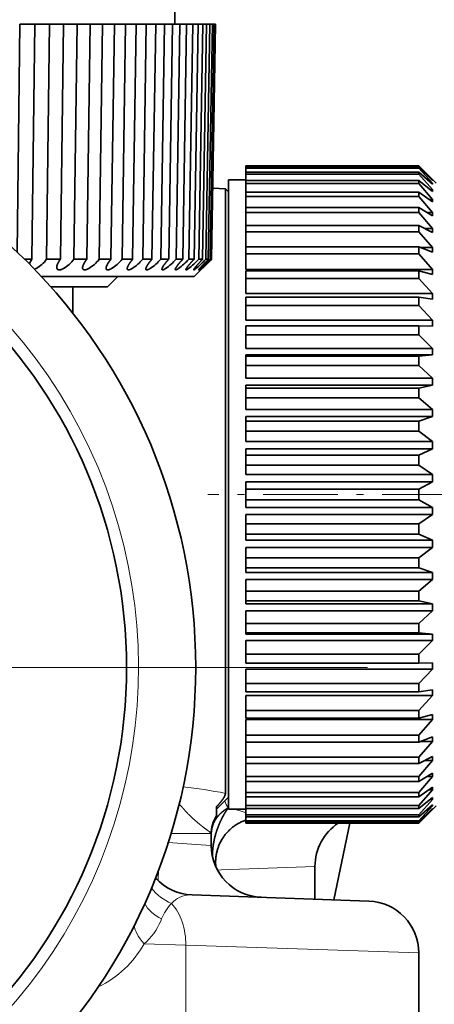
# Model space of a CAD drawing. Extents: x 0 to 210, y 0 to 297.
# Drawn here: x 63 to 69, y 169 to 183 of the extents above; entities that cross this region are included whole.
import ezdxf
from ezdxf.enums import TextEntityAlignment as Align

# ---------------------------------------------------------------- set-up
doc = ezdxf.new("R2010")
doc.units = 0
doc.linetypes.add('DASHDOT', pattern=[18.5, 12, -3, 0.5, -3])
doc.layers.get('0').update_dxf_attribs({"lineweight": 13})
doc.styles.get("Standard").update_dxf_attribs({"font": 'isocp.shx'})
doc.dimstyles.get("Standard").update_dxf_attribs({"dimtxt": 2.5, "dimasz": 2.5, "dimexe": 1.25, "dimexo": 0.625, "dimtad": 1, "dimcen": 2.5, "dimadec": 0, "dimazin": 0, "dimtfac": 1, "dimtmove": 0, "dimatfit": 0, "dimfxl": 0, "dimarcsym": 0})

# ---------------------------------------------------------------- blocks, each defined once
blk = doc.blocks.new('*D')
at = {"color": 7, "lineweight": 13}
for p, q in [((41.98, 185.796), (41.98, 224.749)), ((72.111, 185.796), (72.111, 224.749)), ((87.915, 180.817), (87.915, 224.749)), ((178.165, 180.817), (178.165, 224.749)), ((44.47, 223.749), (69.62, 223.749)), ((90.405, 223.749), (175.674, 223.749)), ((160.665, 214.442), (192.701, 214.442)), ((160.665, 214.442), (198.206, 214.442)), ((191.701, 176.032), (191.701, 211.951)), ((197.206, 119.032), (197.206, 211.951)), ((72.111, 185.296), (72.111, 103.412)), ((72.111, 185.296), (72.111, 97.166)), ((78.973, 173.542), (76.901, 173.542)), ((86.746, 173.542), (84.701, 173.542)), ((178.909, 173.542), (180.736, 173.542)), ((178.909, 173.542), (180.736, 173.542)), ((187.157, 173.542), (192.701, 173.542)), ((187.157, 173.542), (192.701, 173.542)), ((77.901, 136.032), (77.901, 171.051)), ((191.701, 136.032), (191.701, 171.051)), ((78.149, 133.542), (76.901, 133.542)), ((86.919, 133.542), (84.395, 133.542)), ((181.031, 133.542), (181.102, 133.542)), ((181.031, 133.542), (181.102, 133.542)), ((187.383, 133.542), (192.701, 133.542)), ((187.383, 133.542), (192.701, 133.542)), ((191.701, 119.032), (191.701, 131.051)), ((22.045, 130.44), (22.045, 103.412)), ((22.045, 130.44), (22.045, 97.166)), ((178.165, 126.267), (178.165, 97.166)), ((87.915, 126.192), (87.915, 97.166)), ((57.045, 122.784), (57.045, 103.412)), ((57.045, 122.784), (57.045, 103.412)), ((167.415, 116.542), (192.701, 116.542)), ((167.415, 116.542), (198.206, 116.542)), ((24.536, 104.412), (54.555, 104.412)), ((59.536, 104.412), (69.62, 104.412)), ((24.536, 98.166), (69.62, 98.166)), ((90.405, 98.166), (175.674, 98.166))]:
    blk.add_line(p, q, dxfattribs=at)
at = {"color": 34, "lineweight": 13}
for p, q in [((83.87, 184.307), (83.87, 186.817)), ((185.408, 184.307), (185.408, 186.817)), ((88.915, 181.817), (82.87, 181.817)), ((83.87, 165.267), (83.87, 181.817)), ((177.165, 181.817), (181.683, 181.817)), ((185.408, 165.267), (185.408, 181.817)), ((186.115, 181.817), (186.408, 181.817)), ((88.915, 165.267), (82.87, 165.267)), ((177.165, 165.267), (181.683, 165.267)), ((186.115, 165.267), (186.408, 165.267)), ((83.87, 160.267), (83.87, 162.776)), ((185.408, 160.267), (185.408, 162.776)), ((83.87, 144.344), (83.87, 146.854)), ((185.408, 144.307), (185.408, 146.817)), ((90.127, 141.854), (82.87, 141.854)), ((83.87, 125.229), (83.87, 141.854)), ((177.165, 141.817), (181.683, 141.817)), ((185.408, 125.267), (185.408, 141.817)), ((186.115, 141.817), (186.408, 141.817)), ((177.165, 125.267), (181.683, 125.267)), ((186.115, 125.267), (186.408, 125.267)), ((90.127, 125.229), (82.87, 125.229)), ((83.87, 120.229), (83.87, 122.739)), ((185.408, 120.267), (185.408, 122.776))]:
    blk.add_line(p, q, dxfattribs=at)
at = {"color": 7, "lineweight": 13}
for points in [[(44.47, 223.967), (41.98, 223.749), (44.47, 223.531)], [(69.62, 223.531), (72.111, 223.749), (69.62, 223.967)], [(90.405, 223.967), (87.915, 223.749), (90.405, 223.531)], [(175.674, 223.531), (178.165, 223.749), (175.674, 223.967)], [(191.919, 211.951), (191.701, 214.442), (191.483, 211.951)], [(197.423, 211.951), (197.206, 214.442), (196.988, 211.951)], [(191.483, 176.032), (191.701, 173.542), (191.919, 176.032)], [(78.118, 171.051), (77.901, 173.542), (77.683, 171.051)], [(191.919, 171.051), (191.701, 173.542), (191.483, 171.051)], [(77.683, 136.032), (77.901, 133.542), (78.118, 136.032)], [(191.483, 136.032), (191.701, 133.542), (191.919, 136.032)], [(191.919, 131.051), (191.701, 133.542), (191.483, 131.051)], [(191.483, 119.032), (191.701, 116.542), (191.919, 119.032)], [(196.988, 119.032), (197.206, 116.542), (197.423, 119.032)], [(24.536, 104.63), (22.045, 104.412), (24.536, 104.194)], [(54.555, 104.194), (57.045, 104.412), (54.555, 104.63)], [(59.536, 104.63), (57.045, 104.412), (59.536, 104.194)], [(69.62, 104.194), (72.111, 104.412), (69.62, 104.63)], [(24.536, 98.384), (22.045, 98.166), (24.536, 97.948)], [(69.62, 97.948), (72.111, 98.166), (69.62, 98.384)], [(90.405, 98.384), (87.915, 98.166), (90.405, 97.948)], [(175.674, 97.948), (178.165, 98.166), (175.674, 98.384)]]:
    blk.add_lwpolyline(points, close=True, dxfattribs=at)
at = {"color": 34, "lineweight": 13}
for points in [[(83.652, 184.307), (83.87, 181.817), (84.087, 184.307)], [(185.19, 184.307), (185.408, 181.817), (185.626, 184.307)], [(84.087, 162.776), (83.87, 165.267), (83.652, 162.776)], [(185.626, 162.776), (185.408, 165.267), (185.19, 162.776)], [(83.652, 144.344), (83.87, 141.854), (84.087, 144.344)], [(185.19, 144.307), (185.408, 141.817), (185.626, 144.307)], [(185.626, 122.776), (185.408, 125.267), (185.19, 122.776)], [(84.087, 122.739), (83.87, 125.229), (83.652, 122.739)]]:
    blk.add_lwpolyline(points, close=True, dxfattribs=at)
at = {"color": 7, "lineweight": 13}
for points in [[(44.47, 223.967), (41.98, 223.749), (44.47, 223.967), (44.47, 223.531)], [(69.62, 223.531), (72.111, 223.749), (69.62, 223.531), (69.62, 223.967)], [(90.405, 223.967), (87.915, 223.749), (90.405, 223.967), (90.405, 223.531)], [(175.674, 223.531), (178.165, 223.749), (175.674, 223.531), (175.674, 223.967)], [(191.919, 211.951), (191.701, 214.442), (191.919, 211.951), (191.483, 211.951)], [(197.423, 211.951), (197.206, 214.442), (197.423, 211.951), (196.988, 211.951)], [(191.483, 176.032), (191.701, 173.542), (191.483, 176.032), (191.919, 176.032)], [(78.118, 171.051), (77.901, 173.542), (78.118, 171.051), (77.683, 171.051)], [(191.919, 171.051), (191.701, 173.542), (191.919, 171.051), (191.483, 171.051)], [(77.683, 136.032), (77.901, 133.542), (77.683, 136.032), (78.118, 136.032)], [(191.483, 136.032), (191.701, 133.542), (191.483, 136.032), (191.919, 136.032)], [(191.919, 131.051), (191.701, 133.542), (191.919, 131.051), (191.483, 131.051)], [(191.483, 119.032), (191.701, 116.542), (191.483, 119.032), (191.919, 119.032)], [(196.988, 119.032), (197.206, 116.542), (196.988, 119.032), (197.423, 119.032)], [(24.536, 104.63), (22.045, 104.412), (24.536, 104.63), (24.536, 104.194)], [(54.555, 104.194), (57.045, 104.412), (54.555, 104.194), (54.555, 104.63)], [(59.536, 104.63), (57.045, 104.412), (59.536, 104.63), (59.536, 104.194)], [(69.62, 104.194), (72.111, 104.412), (69.62, 104.194), (69.62, 104.63)], [(24.536, 98.384), (22.045, 98.166), (24.536, 98.384), (24.536, 97.948)], [(69.62, 97.948), (72.111, 98.166), (69.62, 97.948), (69.62, 98.384)], [(90.405, 98.384), (87.915, 98.166), (90.405, 98.384), (90.405, 97.948)], [(175.674, 97.948), (178.165, 98.166), (175.674, 97.948), (175.674, 98.384)]]:
    blk.add_solid(points, dxfattribs=at)
at = {"color": 34, "lineweight": 13}
for points in [[(83.652, 184.307), (83.87, 181.817), (83.652, 184.307), (84.087, 184.307)], [(185.19, 184.307), (185.408, 181.817), (185.19, 184.307), (185.626, 184.307)], [(84.087, 162.776), (83.87, 165.267), (84.087, 162.776), (83.652, 162.776)], [(185.626, 162.776), (185.408, 165.267), (185.626, 162.776), (185.19, 162.776)], [(83.652, 144.344), (83.87, 141.854), (83.652, 144.344), (84.087, 144.344)], [(185.19, 144.307), (185.408, 141.817), (185.19, 144.307), (185.626, 144.307)], [(185.626, 122.776), (185.408, 125.267), (185.626, 122.776), (185.19, 122.776)], [(84.087, 122.739), (83.87, 125.229), (84.087, 122.739), (83.652, 122.739)]]:
    blk.add_solid(points, dxfattribs=at)
at = {"color": 7, "lineweight": 13, "width": 0.6}
for s, p, p2 in [('%%c', (54.249, 224.749), (55.569, 224.749)), ('60', (56.569, 224.749), (59.842, 224.749)), ('180,5', (128.836, 224.749), (137.243, 224.749)), ('70', (37.909, 105.412), (41.182, 105.412)), ('30', (62.942, 105.412), (66.214, 105.412)), ('100', (44.586, 99.166), (49.57, 99.166)), ('180,5', (128.836, 99.166), (137.243, 99.166))]:
    blk.add_text(s, height=3, dxfattribs=at).set_placement(p, p2, align=Align.FIT)
for s, p, p2 in [('82', (190.701, 192.355), (190.701, 195.628)), ('196', (196.206, 163), (196.206, 167.984)), ('80', (76.901, 151.905), (76.901, 155.178)), ('80', (190.701, 151.905), (190.701, 155.178)), ('34', (190.701, 123.405), (190.701, 126.678))]:
    blk.add_text(s, height=3, rotation=90, dxfattribs=at).set_placement(p, p2, align=Align.FIT)
at = {"color": 34, "lineweight": 13, "width": 0.6}
for p, p2 in [((82.87, 162.45), (82.87, 184.548)), ((184.408, 162.281), (184.408, 184.379)), ((82.87, 121.6), (82.87, 143.698)), ((184.408, 121.721), (184.408, 143.819))]:
    blk.add_text('G1" ISO 228/1', height=3, rotation=90, dxfattribs=at).set_placement(p, p2, align=Align.FIT)
blk = doc.blocks.new('BLOCK70')
at = {"color": 7, "linetype": 'DASHDOT', "lineweight": 13}
blk.add_line((21.515, 0), (-21.515, 0), dxfattribs=at)
at = {"color": 7, "lineweight": 13}
blk.add_arc((0, 0), 14.895, 170, 100, dxfattribs=at)
blk = doc.blocks.new('BLOCK74')
at = {"color": 7, "lineweight": 35}
for p, q in [((15.95, 19.1), (15.95, 18.6)), ((11.386, 12.011), (11.461, 18.6)), ((11.461, 18.6), (11.897, 18.6)), ((11.813, 11.8), (11.897, 18.6)), ((12.026, 18.6), (11.895, 18.6)), ((12.026, 18.6), (12.321, 18.6)), ((12.237, 11.8), (12.321, 18.6)), ((12.321, 18.6), (12.727, 18.6)), ((12.638, 11.8), (12.727, 18.6)), ((12.822, 18.6), (12.727, 18.6)), ((12.822, 18.6), (13.121, 18.6)), ((13.031, 11.8), (13.121, 18.6)), ((13.121, 18.6), (13.496, 18.6)), ((13.401, 11.8), (13.496, 18.6)), ((13.555, 18.6), (13.495, 18.6)), ((13.555, 18.6), (13.857, 18.6)), ((13.762, 11.8), (13.857, 18.6)), ((13.857, 18.6), (14.199, 18.6)), ((14.099, 11.8), (14.199, 18.6)), ((14.199, 18.6), (14.222, 18.6)), ((14.222, 18.6), (14.525, 18.6)), ((14.426, 11.8), (14.525, 18.6)), ((14.525, 18.6), (14.832, 18.6)), ((14.728, 11.8), (14.832, 18.6)), ((14.832, 18.6), (15.123, 18.6)), ((15.019, 11.8), (15.123, 18.6)), ((15.123, 18.6), (15.394, 18.6)), ((15.286, 11.8), (15.394, 18.6)), ((15.394, 18.6), (15.647, 18.6)), ((15.54, 11.8), (15.647, 18.6)), ((15.647, 18.6), (15.88, 18.6)), ((15.769, 11.8), (15.88, 18.6)), ((15.88, 18.6), (16.095, 18.6)), ((15.984, 11.8), (16.095, 18.6)), ((16.095, 18.6), (16.289, 18.6)), ((16.175, 11.8), (16.289, 18.6)), ((16.289, 18.6), (16.464, 18.6)), ((16.351, 11.8), (16.464, 18.6)), ((16.464, 18.6), (16.618, 18.6)), ((16.503, 11.8), (16.618, 18.6)), ((16.618, 18.6), (16.753, 18.6)), ((16.638, 11.8), (16.753, 18.6)), ((16.75, 11.8), (16.867, 18.6)), ((16.753, 18.6), (16.867, 18.6)), ((16.844, 11.8), (16.961, 18.6)), ((16.867, 18.6), (16.961, 18.6)), ((16.915, 11.8), (17.033, 18.6)), ((16.961, 18.6), (17.033, 18.6)), ((16.968, 11.8), (17.086, 18.6)), ((16.998, 11.8), (17.117, 18.6)), ((17.009, 11.8), (17.127, 18.6)), ((17.033, 18.6), (17.086, 18.6)), ((17.086, 18.6), (17.117, 18.6)), ((17.117, 18.6), (17.127, 18.6)), ((18, 14.5), (18, 14.499)), ((23, 14.5), (18, 14.5)), ((23, 14.499), (18, 14.499)), ((18, 14.462), (18, 14.499)), ((23, 14.462), (18, 14.462)), ((18, 14.462), (18, 14.431)), ((23, 14.431), (18, 14.431)), ((18, 14.322), (18, 14.431)), ((23, 14.322), (18, 14.322)), ((18, 14.322), (18, 14.26)), ((23, 14.26), (18, 14.26)), ((18, 14.08), (18, 14.26)), ((23, 14.5), (23, 14.499)), ((23.5, 14), (23, 14.5)), ((23.4, 14.092), (23, 14.499)), ((23.4, 14.081), (23, 14.462)), ((23, 14.462), (23, 14.431)), ((23.4, 14.004), (23, 14.431)), ((23.4, 13.971), (23, 14.322)), ((23, 14.322), (23, 14.26)), ((23.4, 13.817), (23, 14.26)), ((17.5, 14.1), (17.5, -2.986)), ((18, 14.1), (17.5, 14.1)), ((23, 14.08), (18, 14.08)), ((18, 14.08), (18, 13.988)), ((23, 13.988), (18, 13.988)), ((18, 13.739), (18, 13.988)), ((23.4, 13.762), (23, 14.08)), ((23, 14.08), (23, 13.988)), ((23.4, 13.533), (23, 13.988)), ((23.4, 14.004), (23.363, 14.004)), ((23.4, 14.092), (23.388, 14.092)), ((23.4, 14.081), (23.4, 14.092)), ((23.4, 13.971), (23.4, 14.004)), ((17.045, 13.853), (17.41, 13.84)), ((17.41, 13.84), (17.41, 5)), ((17.5, 13.75), (17.41, 13.84)), ((17.5, 13.75), (17.5, -2.679)), ((23, 13.739), (18, 13.739)), ((18, 13.739), (18, 13.617)), ((23.4, 13.457), (23, 13.739)), ((23, 13.739), (23, 13.617)), ((23.4, 13.817), (23.332, 13.817)), ((23.4, 13.762), (23.4, 13.817)), ((23, 13.617), (18, 13.617)), ((18, 13.301), (18, 13.617)), ((23.4, 13.156), (23, 13.617)), ((23.4, 13.533), (23.293, 13.533)), ((23.4, 13.457), (23.4, 13.533)), ((23, 13.301), (18, 13.301)), ((18, 13.301), (18, 13.151)), ((23, 13.151), (18, 13.151)), ((18, 12.773), (18, 13.151)), ((23.4, 13.06), (23, 13.301)), ((23, 13.301), (23, 13.151)), ((23.4, 12.689), (23, 13.151)), ((23.4, 13.156), (23.242, 13.156)), ((23.4, 13.06), (23.4, 13.156)), ((23, 12.773), (18, 12.773)), ((18, 12.773), (18, 12.597)), ((23, 12.597), (18, 12.597)), ((18, 12.159), (18, 12.597)), ((23.4, 12.574), (23, 12.773)), ((23, 12.773), (23, 12.597)), ((23.4, 12.138), (23, 12.597)), ((23.4, 12.689), (23.169, 12.689)), ((23.4, 12.574), (23.4, 12.689)), ((23, 12.159), (18, 12.159)), ((18, 12.159), (18, 11.959)), ((23, 11.959), (18, 11.959)), ((18, 11.509), (18, 11.959)), ((23.4, 12.005), (23, 12.159)), ((23, 12.159), (23, 11.959)), ((23.4, 11.509), (23, 11.959)), ((23.4, 12.138), (23.055, 12.138)), ((23.4, 12.005), (23.4, 12.138)), ((11.604, 11.8), (11.813, 11.8)), ((12.237, 11.8), (12.638, 11.8)), ((13.031, 11.8), (13.401, 11.8)), ((13.762, 11.8), (14.099, 11.8)), ((14.426, 11.8), (14.728, 11.8)), ((15.019, 11.8), (15.286, 11.8)), ((15.54, 11.8), (15.769, 11.8)), ((15.984, 11.8), (16.175, 11.8)), ((16.351, 11.8), (16.503, 11.8)), ((16.509, 11.3), (16.974, 11.765)), ((16.638, 11.8), (16.75, 11.8)), ((16.741, 11.533), (16.974, 11.765)), ((16.844, 11.8), (16.915, 11.8)), ((16.968, 11.8), (16.998, 11.8)), ((16.974, 11.765), (17.009, 11.8)), ((11.939, 11.533), (11.891, 11.511)), ((16.741, 11.533), (16.701, 11.495)), ((23.4, 11.509), (18, 11.509)), ((23, 11.467), (18, 11.467)), ((18, 11.467), (18, 11.244)), ((23.4, 11.359), (23, 11.467)), ((23, 11.467), (23, 11.244)), ((23.4, 11.359), (23.4, 11.509)), ((12.092, 11.3), (16.509, 11.3)), ((14, 11), (14.3, 11.3)), ((23, 11.244), (18, 11.244)), ((18, 10.809), (18, 11.244)), ((23.4, 10.809), (23, 11.244)), ((12.365, 11), (14, 11)), ((13, 11), (13, 10.242)), ((23.4, 10.809), (18, 10.809)), ((23, 10.705), (18, 10.705)), ((18, 10.705), (18, 10.462)), ((23.4, 10.644), (23, 10.705)), ((23, 10.705), (23, 10.462)), ((23.4, 10.644), (23.4, 10.809)), ((23, 10.462), (18, 10.462)), ((18, 10.045), (18, 10.462)), ((23.4, 10.045), (23, 10.462)), ((23.4, 10.045), (18, 10.045)), ((23.4, 9.867), (23.4, 10.045)), ((23, 9.879), (18, 9.879)), ((18, 9.879), (18, 9.62)), ((23.4, 9.867), (23, 9.879)), ((23, 9.879), (23, 9.62)), ((23, 9.62), (18, 9.62)), ((18, 9.225), (18, 9.62)), ((23.4, 9.225), (23, 9.62)), ((23.4, 9.225), (18, 9.225)), ((23.4, 9.037), (23.4, 9.225)), ((18, 9.037), (18, 9.001)), ((23.4, 9.037), (18, 9.037)), ((23, 9.001), (18, 9.001)), ((18, 9.001), (18, 8.726)), ((23.4, 9.037), (23, 9.001)), ((23, 9.001), (23, 8.726)), ((23, 8.726), (18, 8.726)), ((18, 8.36), (18, 8.726)), ((23.4, 8.36), (23, 8.726)), ((23.4, 8.36), (18, 8.36)), ((23.4, 8.162), (23.4, 8.36)), ((18, 8.162), (18, 8.078)), ((23.4, 8.162), (18, 8.162)), ((23, 8.078), (18, 8.078)), ((18, 8.078), (18, 7.793)), ((23.4, 8.162), (23, 8.078)), ((23, 8.078), (23, 7.793)), ((23, 7.793), (18, 7.793)), ((18, 7.457), (18, 7.793)), ((23.4, 7.457), (23, 7.793)), ((23.4, 7.457), (18, 7.457)), ((23.4, 7.253), (23.4, 7.457)), ((18, 7.253), (18, 7.122)), ((23.4, 7.253), (18, 7.253)), ((23, 7.122), (18, 7.122)), ((18, 7.122), (18, 6.828)), ((23.4, 7.253), (23, 7.122)), ((23, 7.122), (23, 6.828)), ((23, 6.828), (18, 6.828)), ((18, 6.528), (18, 6.828)), ((23.4, 6.528), (23, 6.828)), ((23.4, 6.528), (18, 6.528)), ((18, 6.319), (18, 6.142)), ((23.4, 6.319), (18, 6.319)), ((23.4, 6.319), (23, 6.142)), ((23.4, 6.319), (23.4, 6.528)), ((23, 6.142), (18, 6.142)), ((18, 6.142), (18, 5.844)), ((23, 6.142), (23, 5.844)), ((23, 5.844), (18, 5.844)), ((18, 5.582), (18, 5.844)), ((23.4, 5.582), (23, 5.844)), ((23.4, 5.582), (18, 5.582)), ((23.4, 5.371), (23.4, 5.582)), ((18, 5.371), (18, 5.15)), ((23.4, 5.371), (18, 5.371)), ((23, 5.15), (18, 5.15)), ((18, 5.15), (18, 4.85)), ((23.4, 5.371), (23, 5.15)), ((23, 5.15), (23, 4.85)), ((17.41, 5), (17.41, -2.758)), ((23, 4.85), (18, 4.85)), ((18, 4.629), (18, 4.85)), ((23.4, 4.629), (23, 4.85)), ((23.4, 4.629), (18, 4.629)), ((23.4, 4.418), (23.4, 4.629)), ((18, 4.418), (18, 4.156)), ((23.4, 4.418), (18, 4.418)), ((23.4, 4.418), (23, 4.156)), ((23, 4.156), (18, 4.156)), ((18, 4.156), (18, 3.858)), ((23, 4.156), (23, 3.858)), ((23, 3.858), (18, 3.858)), ((18, 3.681), (18, 3.858)), ((23.4, 3.681), (23, 3.858)), ((23.4, 3.681), (18, 3.681)), ((18, 3.472), (18, 3.172)), ((23.4, 3.472), (18, 3.472)), ((23.4, 3.472), (23, 3.172)), ((23.4, 3.472), (23.4, 3.681)), ((23, 3.172), (18, 3.172)), ((18, 3.172), (18, 2.878)), ((23, 3.172), (23, 2.878)), ((23, 2.878), (18, 2.878)), ((18, 2.747), (18, 2.878)), ((23.4, 2.747), (23, 2.878)), ((23.4, 2.747), (18, 2.747)), ((23.4, 2.543), (23.4, 2.747)), ((18, 2.543), (18, 2.207)), ((23.4, 2.543), (18, 2.543)), ((23.4, 2.543), (23, 2.207)), ((23, 2.207), (18, 2.207)), ((18, 2.207), (18, 1.922)), ((23, 2.207), (23, 1.922)), ((23, 1.922), (18, 1.922)), ((18, 1.838), (18, 1.922)), ((23.4, 1.838), (18, 1.838)), ((23.4, 1.838), (23, 1.922)), ((23.4, 1.64), (23.4, 1.838)), ((18, 1.64), (18, 1.274)), ((23.4, 1.64), (18, 1.64)), ((23.4, 1.64), (23, 1.274)), ((23, 1.274), (18, 1.274)), ((18, 1.274), (18, 0.999)), ((23, 1.274), (23, 0.999)), ((23, 0.999), (18, 0.999)), ((18, 0.963), (18, 0.999)), ((23.4, 0.963), (18, 0.963)), ((23.4, 0.963), (23, 0.999)), ((23.4, 0.775), (23.4, 0.963)), ((18, 0.775), (18, 0.38)), ((23.4, 0.775), (18, 0.775)), ((23.4, 0.775), (23, 0.38)), ((23, 0.38), (18, 0.38)), ((18, 0.38), (18, 0.121)), ((23, 0.38), (23, 0.121)), ((23, 0.121), (18, 0.121)), ((23.4, 0.133), (23, 0.121)), ((23.4, -0.045), (23.4, 0.133)), ((18, -0.045), (18, -0.462)), ((23.4, -0.045), (18, -0.045)), ((23.4, -0.045), (23, -0.462)), ((23, -0.462), (18, -0.462)), ((18, -0.462), (18, -0.705)), ((23, -0.462), (23, -0.705)), ((23, -0.705), (18, -0.705)), ((18, -1.244), (18, -0.809)), ((23.4, -0.809), (18, -0.809)), ((23.4, -0.644), (23, -0.705)), ((23.4, -0.809), (23, -1.244)), ((23.4, -0.809), (23.4, -0.644)), ((23, -1.244), (18, -1.244)), ((18, -1.244), (18, -1.467)), ((23, -1.244), (23, -1.467)), ((23.4, -1.359), (23, -1.467)), ((23.4, -1.509), (23.4, -1.359)), ((23, -1.467), (18, -1.467)), ((18, -1.959), (18, -1.509)), ((23.4, -1.509), (18, -1.509)), ((23.4, -1.509), (23, -1.959)), ((23, -1.959), (18, -1.959)), ((18, -1.959), (18, -2.159)), ((23, -1.959), (23, -2.159)), ((23, -2.159), (18, -2.159)), ((18, -2.597), (18, -2.159)), ((23.4, -2.005), (23, -2.159)), ((23.4, -2.138), (23, -2.597)), ((23.4, -2.138), (23.055, -2.138)), ((23.4, -2.138), (23.4, -2.005)), ((17.41, -2.758), (17.41, -3.64)), ((17.5, -2.679), (17.5, -3.75)), ((23, -2.597), (18, -2.597)), ((18, -2.597), (18, -2.773)), ((23, -2.773), (18, -2.773)), ((18, -2.773), (18, -3.151)), ((23.4, -2.574), (23, -2.773)), ((23, -2.597), (23, -2.773)), ((23.4, -2.689), (23, -3.151)), ((23.4, -2.689), (23.169, -2.689)), ((23.4, -2.689), (23.4, -2.574)), ((17.5, -2.986), (17.5, -4.1)), ((23.4, -3.06), (23.13, -3.223)), ((23.4, -3.156), (23.4, -3.06)), ((23, -3.151), (18, -3.151)), ((18, -3.151), (18, -3.301)), ((23, -3.301), (18, -3.301)), ((18, -3.301), (18, -3.617)), ((23, -3.151), (23, -3.301)), ((23.4, -3.156), (23, -3.617)), ((23.13, -3.223), (23, -3.301)), ((23.4, -3.156), (23.242, -3.156)), ((23, -3.617), (18, -3.617)), ((18, -3.617), (18, -3.739)), ((23.4, -3.457), (23, -3.739)), ((23.4, -3.533), (23, -3.988)), ((23, -3.617), (23, -3.739)), ((23.4, -3.533), (23.293, -3.533)), ((23.4, -3.533), (23.4, -3.457)), ((17.5, -3.75), (17.15, -4.1)), ((18, -3.739), (18, -3.988)), ((23, -3.739), (18, -3.739)), ((23.4, -3.762), (23, -4.08)), ((23.4, -3.817), (23, -4.26)), ((23.4, -3.971), (23, -4.322)), ((23.4, -3.817), (23.332, -3.817)), ((23.4, -3.817), (23.4, -3.762)), ((23.4, -4.004), (23.4, -3.971)), ((17.15, -4.276), (17.15, -4.026)), ((18, -4.1), (17.5, -4.1)), ((23, -3.988), (18, -3.988)), ((18, -3.988), (18, -4.08)), ((18, -4.08), (18, -4.26)), ((23, -4.08), (18, -4.08)), ((23, -4.26), (18, -4.26)), ((18, -4.26), (18, -4.322)), ((23, -3.988), (23, -4.08)), ((23.5, -4), (23, -4.5)), ((23.4, -4.004), (23, -4.431)), ((23.4, -4.081), (23, -4.462)), ((23.4, -4.092), (23, -4.499)), ((23, -4.26), (23, -4.322)), ((23.4, -4.004), (23.363, -4.004)), ((23.4, -4.092), (23.388, -4.092)), ((23.4, -4.092), (23.4, -4.081)), ((17.15, -4.281), (17.15, -4.276)), ((17.15, -4.294), (17.15, -4.282)), ((18, -4.322), (18, -4.431)), ((23, -4.322), (18, -4.322)), ((23, -4.431), (18, -4.431)), ((18, -4.431), (18, -4.462)), ((18, -4.462), (18, -4.499)), ((23, -4.462), (18, -4.462)), ((23, -4.499), (18, -4.499)), ((18, -4.499), (18, -4.5)), ((23, -4.5), (18, -4.5)), ((21.009, -4.5), (20.544, -6.717)), ((23, -4.431), (23, -4.462)), ((23, -4.499), (23, -4.5)), ((17, -5.145), (17, -4.808)), ((20, -5.75), (20, -6.698)), ((21.552, -6.753), (16.446, -6.574)), ((23, -13.609), (23, -8.252))]:
    blk.add_line(p, q, dxfattribs=at)
at = {"color": 7, "lineweight": 13}
for p, q in [((17.489, -4.062), (17.5, -4.064)), ((15.838, -4.802), (16.56, -4.802)), ((16.56, -4.802), (16.999, -4.802)), ((17, -4.807), (16.999, -4.802)), ((15.758, -5.058), (16.561, -5.114)), ((16.561, -5.114), (17, -5.145)), ((15.471, -5.879), (15.463, -6.1)), ((17.294, -5.852), (17.18, -5.856)), ((17.552, -5.842), (17.294, -5.852)), ((20, -5.75), (17.552, -5.842)), ((15.463, -6.1), (15.461, -6.158)), ((16.39, -6.574), (16.446, -6.574)), ((15.565, -7.27), (15.539, -7.332)), ((15.059, -7.99), (16.263, -8.032)), ((21.249, -8.195), (16.263, -8.032)), ((16.263, -13.721), (16.263, -8.032)), ((23, -8.252), (21.249, -8.195))]:
    blk.add_line(p, q, dxfattribs=at)
at = {"color": 7, "lineweight": 35}
for radius in [16.55, 14.55]:
    blk.add_circle((0, 0), radius, dxfattribs=at)
for centre, radius, start, end in [((12.283, 11.459), 0.58, 144.0543, 159.2939), ((11.494, 12.326), 0.91, 299.3355, 324.7512), ((12.225, 12.403), 1.006, 300.0483, 323.2021), ((12.884, 12.49), 1.117, 300.8647, 321.8286), ((13.462, 12.591), 1.246, 301.792, 320.6152), ((13.951, 12.711), 1.403, 302.8396, 319.5474), ((14.338, 12.859), 1.601, 304.0187, 318.6119), ((14.602, 13.054), 1.865, 305.3433, 317.7959), ((14.706, 13.329), 2.245, 306.8293, 317.0874), ((14.568, 13.766), 2.854, 308.4953, 316.4746), ((13.952, 14.597), 4.023, 310.3625, 315.9462), ((11.776, 16.903), 7.279, 312.4549, 315.4908), ((25.851, 2.839), 12.596, 134.6503, 136.5869), ((18.002, -4.821), 1.002, 148.2459, 179.9755), ((21.501, -5.751), 1.501, 123.5285, 179.9664), ((18.5, -5.145), 1.5, 180, 268), ((16.499, -5.077), 1.498, 222.3028, 267.983), ((21.5, -8.252), 1.5, 360, 88)]:
    blk.add_arc(centre, radius, start, end, dxfattribs=at)
at = {"color": 7, "lineweight": 13}
for centre, radius, start, end in [((14.886, -16.039), 12.654, 78.4971, 84.1042), ((18.606, -3.406), 1.295, 200.4006, 210.406), ((17.176, -6.214), 2.173, 67.7173, 76.6624), ((17.997, -4.805), 0.998, 148.0166, 179.843), ((16.5, -5.079), 1.5, 222.2472, 265.7936), ((16.42, -5.468), 1.469, 218.4162, 247.2204), ((16.783, -7.731), 1.301, 135.7206, 159.2514), ((16.413, -7.33), 0.756, 91.6964, 137.9177), ((14.777, -7.8), 1.453, 17.8672, 42.2933), ((13.816, -6.575), 1.883, 311.3041, 336.2783), ((14.258, -7.987), 2.005, 358.7307, 18.4084), ((12.439, -6.528), 3, 295.5818, 330.8333)]:
    blk.add_arc(centre, radius, start, end, dxfattribs=at)
for centre, major_axis, ratio, start_param, end_param in [((16.499, -6.528), (1.499, 0), 0.632953, 3.462619, 4.04032), ((16.118, -7.989), (1.308, -0.73), 0.438443, 3.44028, 4.047701)]:
    blk.add_ellipse(centre, major_axis=major_axis, ratio=ratio, start_param=start_param, end_param=end_param, dxfattribs=at)
at = {"color": 7, "lineweight": 35}
for points, degree, knots in [([(12.534, 11.571), (12.534, 11.599), (12.541, 11.63), (12.554, 11.661), (12.577, 11.709), (12.607, 11.756), (12.616, 11.771), (12.627, 11.785), (12.638, 11.8)], 5, [0, 0, 0, 0, 0, 0, 0.380099, 0.380099, 0.380099, 0.5524904, 0.5524904, 0.5524904, 0.5524904, 0.5524904, 0.5524904]), ([(13.28, 11.557), (13.281, 11.594), (13.296, 11.638), (13.319, 11.683), (13.351, 11.733), (13.388, 11.784), (13.393, 11.789), (13.397, 11.795), (13.401, 11.8)], 5, [0, 0, 0, 0, 0, 0, 0.528174, 0.528174, 0.528174, 0.5927362, 0.5927362, 0.5927362, 0.5927362, 0.5927362, 0.5927362]), ([(13.961, 11.545), (13.961, 11.569), (13.969, 11.597), (13.982, 11.627), (14.01, 11.68), (14.047, 11.733), (14.063, 11.756), (14.081, 11.778), (14.099, 11.8)], 5, [0, 0, 0, 0, 0, 0, 0.3655202, 0.3655202, 0.3655202, 0.6296483, 0.6296483, 0.6296483, 0.6296483, 0.6296483, 0.6296483]), ([(14.572, 11.534), (14.572, 11.561), (14.586, 11.597), (14.605, 11.634), (14.641, 11.69), (14.684, 11.746), (14.698, 11.764), (14.713, 11.782), (14.728, 11.8)], 5, [0, 0, 0, 0, 0, 0, 0.4570303, 0.4570303, 0.4570303, 0.6705217, 0.6705217, 0.6705217, 0.6705217, 0.6705217, 0.6705217]), ([(15.111, 11.524), (15.111, 11.542), (15.119, 11.566), (15.131, 11.592), (15.164, 11.648), (15.207, 11.707), (15.232, 11.738), (15.258, 11.769), (15.286, 11.8)], 5, [0, 0, 0, 0, 0, 0, 0.3395481, 0.3395481, 0.3395481, 0.7100481, 0.7100481, 0.7100481, 0.7100481, 0.7100481, 0.7100481]), ([(15.574, 11.515), (15.575, 11.532), (15.584, 11.556), (15.598, 11.583), (15.635, 11.641), (15.683, 11.702), (15.71, 11.735), (15.739, 11.768), (15.769, 11.8)], 5, [0, 0, 0, 0, 0, 0, 0.3539667, 0.3539667, 0.3539667, 0.7455359, 0.7455359, 0.7455359, 0.7455359, 0.7455359, 0.7455359]), ([(15.961, 11.508), (15.961, 11.517), (15.964, 11.528), (15.971, 11.542), (15.998, 11.59), (16.04, 11.647), (16.069, 11.683), (16.11, 11.73), (16.154, 11.778), (16.161, 11.785), (16.168, 11.793), (16.175, 11.8)], 5, [0, 0, 0, 0, 0, 0, 0.2160716, 0.2160716, 0.2160716, 0.7026649, 0.7026649, 0.7026649, 0.7917651, 0.7917651, 0.7917651, 0.7917651, 0.7917651, 0.7917651]), ([(16.268, 11.503), (16.268, 11.51), (16.272, 11.52), (16.279, 11.534), (16.31, 11.582), (16.357, 11.641), (16.388, 11.677), (16.433, 11.727), (16.48, 11.777), (16.488, 11.785), (16.495, 11.792), (16.503, 11.8)], 5, [0, 0, 0, 0, 0, 0, 0.2243652, 0.2243652, 0.2243652, 0.7355916, 0.7355916, 0.7355916, 0.8292037, 0.8292037, 0.8292037, 0.8292037, 0.8292037, 0.8292037]), ([(16.494, 11.498), (16.494, 11.503), (16.498, 11.511), (16.504, 11.522), (16.53, 11.559), (16.569, 11.606), (16.601, 11.642), (16.648, 11.694), (16.698, 11.746), (16.715, 11.764), (16.732, 11.782), (16.75, 11.8)], 5, [0, 0, 0, 0, 0, 0, 0.2056341, 0.2056341, 0.2056341, 0.6276872, 0.6276872, 0.6276872, 0.8460048, 0.8460048, 0.8460048, 0.8460048, 0.8460048, 0.8460048]), ([(16.639, 11.496), (16.639, 11.498), (16.642, 11.503), (16.647, 11.511), (16.681, 11.554), (16.743, 11.622), (16.781, 11.662), (16.838, 11.722), (16.897, 11.782), (16.903, 11.788), (16.909, 11.794), (16.915, 11.8)], 5, [0, 0, 0, 0, 0, 0, 0.1820135, 0.1820135, 0.1820135, 0.839284, 0.839284, 0.839284, 0.9132929, 0.9132929, 0.9132929, 0.9132929, 0.9132929, 0.9132929]), ([(12.729, 11.533), (12.703, 11.519), (12.678, 11.508), (12.652, 11.499), (12.61, 11.491), (12.577, 11.497), (12.565, 11.502), (12.547, 11.515), (12.538, 11.535), (12.535, 11.547), (12.533, 11.558), (12.534, 11.571)], 5, [0, 0, 0, 0, 0, 0, 0.2576159, 0.2576159, 0.2576159, 0.4349954, 0.4349954, 0.4349954, 0.6037794, 0.6037794, 0.6037794, 0.6037794, 0.6037794, 0.6037794]), ([(13.456, 11.533), (13.428, 11.517), (13.399, 11.505), (13.37, 11.495), (13.326, 11.49), (13.297, 11.505), (13.289, 11.515), (13.283, 11.53), (13.281, 11.547), (13.28, 11.55), (13.28, 11.554), (13.28, 11.557)], 5, [0, 0, 0, 0, 0, 0, 0.2936366, 0.2936366, 0.2936366, 0.5090221, 0.5090221, 0.5090221, 0.5583845, 0.5583845, 0.5583845, 0.5583845, 0.5583845, 0.5583845]), ([(14.118, 11.533), (14.093, 11.518), (14.067, 11.506), (14.042, 11.497), (14.002, 11.49), (13.977, 11.501), (13.969, 11.509), (13.963, 11.521), (13.961, 11.536), (13.961, 11.539), (13.961, 11.542), (13.961, 11.545)], 5, [0, 0, 0, 0, 0, 0, 0.2729471, 0.2729471, 0.2729471, 0.4723721, 0.4723721, 0.4723721, 0.5181337, 0.5181337, 0.5181337, 0.5181337, 0.5181337, 0.5181337]), ([(14.712, 11.533), (14.689, 11.519), (14.666, 11.508), (14.644, 11.499), (14.609, 11.491), (14.586, 11.498), (14.579, 11.504), (14.574, 11.514), (14.572, 11.526), (14.572, 11.529), (14.572, 11.531), (14.572, 11.534)], 5, [0, 0, 0, 0, 0, 0, 0.2517204, 0.2517204, 0.2517204, 0.4359053, 0.4359053, 0.4359053, 0.4782018, 0.4782018, 0.4782018, 0.4782018, 0.4782018, 0.4782018]), ([(15.233, 11.533), (15.209, 11.518), (15.185, 11.506), (15.163, 11.496), (15.133, 11.491), (15.117, 11.5), (15.113, 11.506), (15.111, 11.513), (15.111, 11.522), (15.111, 11.523), (15.111, 11.523), (15.111, 11.524)], 5, [0, 0, 0, 0, 0, 0, 0.2736683, 0.2736683, 0.2736683, 0.4284083, 0.4284083, 0.4284083, 0.4391989, 0.4391989, 0.4391989, 0.4391989, 0.4391989, 0.4391989]), ([(15.68, 11.533), (15.659, 11.519), (15.639, 11.507), (15.62, 11.498), (15.593, 11.491), (15.579, 11.498), (15.576, 11.502), (15.574, 11.508), (15.574, 11.515)], 5, [0, 0, 0, 0, 0, 0, 0.2509598, 0.2509598, 0.2509598, 0.4027419, 0.4027419, 0.4027419, 0.4027419, 0.4027419, 0.4027419]), ([(16.051, 11.533), (16.033, 11.52), (16.016, 11.509), (15.999, 11.5), (15.977, 11.492), (15.965, 11.495), (15.962, 11.498), (15.961, 11.503), (15.961, 11.508)], 5, [0, 0, 0, 0, 0, 0, 0.2276022, 0.2276022, 0.2276022, 0.3663164, 0.3663164, 0.3663164, 0.3663164, 0.3663164, 0.3663164]), ([(16.344, 11.533), (16.326, 11.519), (16.309, 11.508), (16.294, 11.499), (16.277, 11.493), (16.27, 11.496), (16.268, 11.497), (16.268, 11.5), (16.268, 11.503)], 5, [0, 0, 0, 0, 0, 0, 0.2380457, 0.2380457, 0.2380457, 0.3319572, 0.3319572, 0.3319572, 0.3319572, 0.3319572, 0.3319572]), ([(16.557, 11.533), (16.542, 11.521), (16.528, 11.51), (16.515, 11.501), (16.502, 11.494), (16.496, 11.494), (16.495, 11.495), (16.494, 11.497), (16.494, 11.498)], 5, [0, 0, 0, 0, 0, 0, 0.2143135, 0.2143135, 0.2143135, 0.2992442, 0.2992442, 0.2992442, 0.2992442, 0.2992442, 0.2992442]), ([(16.69, 11.533), (16.676, 11.52), (16.663, 11.51), (16.652, 11.501), (16.643, 11.495), (16.639, 11.495), (16.639, 11.495), (16.639, 11.495), (16.639, 11.496)], 5, [0, 0, 0, 0, 0, 0, 0.217606, 0.217606, 0.217606, 0.2679992, 0.2679992, 0.2679992, 0.2679992, 0.2679992, 0.2679992]), ([(17.15, -4.026), (17.163, -4.013), (17.175, -4), (17.187, -3.987), (17.222, -3.949), (17.253, -3.913), (17.27, -3.893), (17.332, -3.817), (17.372, -3.755), (17.392, -3.716), (17.406, -3.68), (17.409, -3.65), (17.409, -3.647), (17.41, -3.643), (17.41, -3.64)], 5, [0, 0, 0, 0, 0, 0, 0.143453, 0.143453, 0.143453, 0.422376, 0.422376, 0.422376, 1.134931, 1.134931, 1.134931, 1.233428, 1.233428, 1.233428, 1.233428, 1.233428, 1.233428]), ([(17, -4.826), (17, -4.752), (17.009, -4.678), (17.026, -4.606), (17.084, -4.446), (17.181, -4.303), (17.247, -4.231), (17.337, -4.154), (17.437, -4.091), (17.454, -4.081), (17.471, -4.071), (17.489, -4.062)], 5, [0, 0, 0, 0, 0, 0, 0.508532, 0.508532, 0.508532, 1.157107, 1.157107, 1.157107, 1.289191, 1.289191, 1.289191, 1.289191, 1.289191, 1.289191]), ([(17.034, -5.463), (17.034, -5.399), (17.036, -5.335), (17.041, -5.27), (17.062, -5.08), (17.103, -4.893), (17.138, -4.771), (17.21, -4.568), (17.296, -4.383), (17.336, -4.306), (17.39, -4.211), (17.447, -4.124), (17.461, -4.103), (17.475, -4.082), (17.489, -4.062)], 5, [0, 0, 0, 0, 0, 0, 0.575357, 0.575357, 0.575357, 1.72424, 1.72424, 1.72424, 2.554042, 2.554042, 2.554042, 2.817405, 2.817405, 2.817405, 2.817405, 2.817405, 2.817405]), ([(17.134, -5.763), (17.132, -5.746), (17.129, -5.71), (17.126, -5.657), (17.126, -5.604), (17.128, -5.551), (17.133, -5.498), (17.14, -5.444), (17.149, -5.392), (17.16, -5.339), (17.173, -5.288), (17.188, -5.236), (17.21, -5.174), (17.238, -5.107), (17.269, -5.042), (17.298, -4.99), (17.326, -4.943), (17.356, -4.898), (17.387, -4.854), (17.421, -4.811), (17.457, -4.77), (17.494, -4.73), (17.533, -4.692), (17.573, -4.655), (17.616, -4.62), (17.659, -4.587), (17.704, -4.556), (17.751, -4.527), (17.799, -4.5), (17.848, -4.475), (17.898, -4.452), (17.949, -4.431), (17.984, -4.419), (18.002, -4.414)], 3, [0, 0, 0, 0, 0.053463, 0.106659, 0.15959, 0.212661, 0.266519, 0.319912, 0.373297, 0.426772, 0.481345, 0.531918, 0.587672, 0.680121, 0.749958, 0.804036, 0.858173, 0.912372, 0.966644, 1.02102, 1.075434, 1.129885, 1.184459, 1.239356, 1.294117, 1.348568, 1.403299, 1.45873, 1.513837, 1.568276, 1.622969, 1.679216, 1.734187, 1.734187, 1.734187, 1.734187])]:
    blk.add_open_spline(points, degree=degree, knots=knots, dxfattribs=at)
at = {"color": 7, "lineweight": 13}
blk.add_open_spline([(16.999, -4.802), (16.991, -4.786), (16.958, -4.753), (16.903, -4.714), (16.773, -4.622), (16.618, -4.498), (16.542, -4.433), (16.398, -4.303), (16.263, -4.162), (16.197, -4.088), (16.134, -4.015), (16.073, -3.944)], degree=5, knots=[0, 0, 0, 0, 0, 0, 1.292396, 1.292396, 1.292396, 2.309331, 2.309331, 2.309331, 3.372184, 3.372184, 3.372184, 3.372184, 3.372184, 3.372184], dxfattribs=at)

msp = doc.modelspace()

# ---------------------------------------------------------------- linework, layer by layer
at = {"color": 7, "linetype": 'DASHDOT', "lineweight": 13, "ltscale": 0.09}
msp.add_line((69.0953, 176.0416), (65.4953, 176.0416), dxfattribs=at)

# ---------------------------------------------------------------- block references
at = {"lineweight": 0, "xscale": 0.5, "yscale": 0.5, "zscale": 0.5}
for name in ['BLOCK74', 'BLOCK70']:
    msp.add_blockref(name, (57.0453, 173.5416), dxfattribs=at)

# ---------------------------------------------------------------- dimensions: what is measured, and where the dimension line sits
at = {"color": 0, "lineweight": 0}
for base, p1, p2, angle, middle in [((191.7007, 173.5416), (160.6645, 214.4416), (178.9095, 173.5416), 269.99857, (191.7007, 193.9916)), ((191.7007, 173.5416), (181.0309, 133.5416), (178.9095, 173.5416), 89.99952, (191.7007, 153.5416)), ((191.7007, 133.5416), (167.4145, 116.5416), (181.0309, 133.5416), 89.99952, (191.7007, 125.0416)), ((197.2056, 214.4416), (167.4145, 116.5416), (160.6645, 214.4416), 89.99952, (197.2056, 165.4916)), ((178.1645, 223.7487), (87.9145, 180.8166), (178.1645, 180.8166), 359.99809, (133.0395, 223.7487)), ((178.1645, 98.166), (87.9145, 126.1916), (178.1645, 126.2666), 359.99809, (133.0395, 98.166)), ((77.9005, 133.5416), (86.7459, 173.5416), (86.919, 133.5416), 269.99857, (77.9005, 153.5416)), ((57.0453, 104.4122), (22.0453, 130.4398), (57.0453, 122.7841), 359.99809, (39.5453, 104.4122)), ((57.0453, 104.4122), (72.1107, 185.2959), (57.0453, 122.7841), 179.99905, (64.578, 104.4122)), ((72.1107, 98.166), (22.0453, 130.4398), (72.1107, 185.2959), 359.99809, (47.078, 98.166))]:
    dim = msp.add_linear_dim(base=base, p1=p1, p2=p2, angle=angle, dimstyle='Standard', override={"dimlfac": 2}, dxfattribs=at)
    dim.commit()
    dim.dimension.update_dxf_attribs({"geometry": '*D', "text_midpoint": middle, "dimtype": 160})
for base, p1, p2, angle, text, middle, dimtype in [((83.8696, 181.8166), (88.9145, 165.2666), (88.9145, 181.8166), 90, 'G1" ISO 228/1', (83.8696, 173.4986), 161), ((83.8696, 141.8539), (90.1268, 125.2294), (90.1268, 141.8539), 89.99952, 'G1" ISO 228/1', (83.8696, 132.6486), 160), ((185.4078, 141.8166), (177.1645, 125.2666), (177.1645, 141.8166), 90, 'G1" ISO 228/1', (185.4078, 132.77), 161), ((185.4078, 181.8166), (177.1645, 165.2666), (177.1645, 181.8166), 90, 'G1" ISO 228/1', (185.4078, 173.3304), 161), ((72.1107, 223.7487), (41.9799, 185.796), (72.1107, 185.796), 359.99809, '%%c<>', (57.0453, 223.7487), 160)]:
    dim = msp.add_linear_dim(base=base, p1=p1, p2=p2, angle=angle, text=text, dimstyle='Standard', override={"dimlfac": 2}, dxfattribs=at)
    dim.commit()
    dim.dimension.update_dxf_attribs({"geometry": '*D', "text_midpoint": middle, "dimtype": dimtype})

doc.saveas('drawing.dxf')
